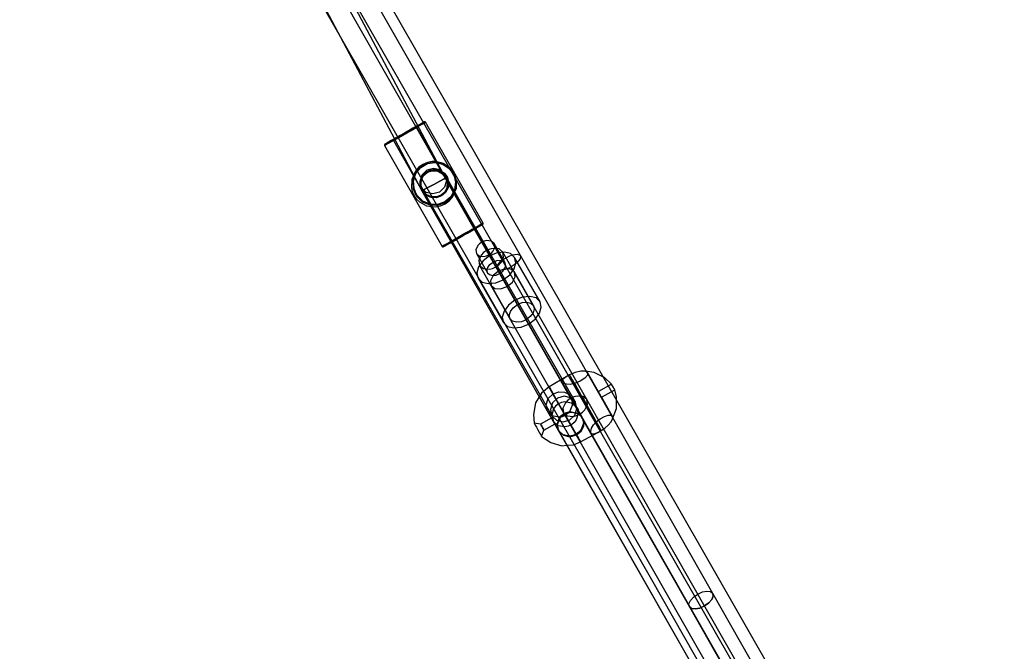
# Model space of a CAD drawing. Units: millimetres. Extents: x 4481 to 10948, y -8203 to -2458.
# Drawn here: x 6170 to 6754, y -4823 to -4448 of the extents above; entities that cross this region are included whole.
import ezdxf

# ---------------------------------------------------------------- set-up
doc = ezdxf.new("R2010")
doc.units = ezdxf.units.MM
doc.layers.add('PH-1F4D', color=7, linetype='Continuous')
doc.layers.add('PV-1F4D', color=7, linetype='Continuous')
doc.styles.get("Standard").update_dxf_attribs({"font": 'arial.ttf', "height": 140})
doc.dimstyles.new('ISO-25', dxfattribs={"dimtxt": 140, "dimasz": 2.5, "dimexe": 1.25, "dimexo": 0.625, "dimtad": 1, "dimtxsty": 'Standard', "dimcen": 2.5, "dimadec": 0, "dimazin": 0, "dimtfac": 1, "dimtmove": 0, "dimatfit": 3, "dimfxl": 1, "dimarcsym": 0})

# ---------------------------------------------------------------- blocks, each defined once
blk = doc.blocks.new('*D1')
at = {"color": 0, "lineweight": -2}
blk.add_line((4620.87, -8079.35), (10310.3, -8079.35), dxfattribs=at)
at = {"color": 0}
for points in [[(4620.87, -8056.01), (4620.87, -8102.68), (4480.87, -8079.35)], [(10310.3, -8102.68), (10310.3, -8056.01), (10450.3, -8079.35)]]:
    blk.add_solid(points, dxfattribs=at)
at = {"layer": 'Defpoints', "color": 0}
for p in [(4480.87, -4182.87), (10450.3, -5570.98), (10450.3, -8079.35)]:
    blk.add_point(p, dxfattribs=at)
at = {"color": 0, "insert": (7465.59, -7994.59), "char_height": 140, "attachment_point": 5}
blk.add_mtext('6,00 m', dxfattribs=at)
blk = doc.blocks.new('*D2')
at = {"color": 0, "lineweight": -2}
blk.add_line((10823.66, -7740.66), (10823.66, -2597.61), dxfattribs=at)
at = {"color": 0}
for points in [[(10846.99, -2597.61), (10800.33, -2597.61), (10823.66, -2457.61)], [(10800.33, -7740.66), (10846.99, -7740.66), (10823.66, -7880.66)]]:
    blk.add_solid(points, dxfattribs=at)
at = {"layer": 'Defpoints', "color": 0}
for p in [(6224.02, -2457.61), (10823.66, -2457.61), (6577.36, -7880.66)]:
    blk.add_point(p, dxfattribs=at)
at = {"color": 0, "insert": (10739.19, -5169.14), "char_height": 140, "attachment_point": 5, "rotation": 90}
blk.add_mtext('5,45 m', dxfattribs=at)
blk = doc.blocks.new('*U3')
at = {"layer": 'PV-1F4D'}
for p, q in [((-1143.93, -4557.93), (-1240.78, -4388.74)), ((-1122.44, -4560.23), (-1217.47, -4394.22)), ((-1247.84, -4411.61), (-1152.82, -4577.62)), ((-1222.85, -4455.28), (-1189.32, -4518.56)), ((-1193.91, -4521.76), (-1191.23, -4520.22)), ((-1191.18, -4519.62), (-1193.77, -4521.11)), ((-1191.23, -4520.22), (-1187.43, -4518.05)), ((-1187.52, -4517.53), (-1191.18, -4519.62)), ((-1187.29, -4517.4), (-1187.52, -4517.53)), ((-1187.43, -4518.05), (-1187.04, -4517.83)), ((-1195.16, -4522.03), (-1195.2, -4522.21)), ((-1195.2, -4522.21), (-1195.17, -4522.39)), ((-1195.17, -4522.39), (-1195.13, -4522.47)), ((-1195.05, -4521.88), (-1195.16, -4522.03)), ((-1195.13, -4522.47), (-1193.91, -4521.76)), ((-1195.13, -4522.47), (-1161.01, -4582.45)), ((-1194.94, -4521.79), (-1195.05, -4521.88)), ((-1193.77, -4521.11), (-1194.94, -4521.79)), ((-1176.9, -4537.8), (-1179.06, -4542.72)), ((-1175.81, -4537.45), (-1176.98, -4538.89)), ((-1176.12, -4536.92), (-1176.9, -4537.8)), ((-1179.06, -4542.72), (-1179.24, -4547.58)), ((-1176.98, -4538.89), (-1178.44, -4543.44)), ((-1178.44, -4543.44), (-1178.17, -4548.21)), ((-1177.95, -4543.5), (-1176.54, -4539.13)), ((-1177.68, -4548.09), (-1177.95, -4543.5)), ((-1176.54, -4539.13), (-1175.55, -4537.91)), ((-1173.97, -4544.01), (-1173.28, -4541.87)), ((-1179.24, -4547.58), (-1178.71, -4549.86)), ((-1178.17, -4548.21), (-1176.85, -4551.52)), ((-1176.41, -4551.27), (-1177.68, -4548.09)), ((-1173.79, -4547.13), (-1173.97, -4544.01)), ((-1172.93, -4549.29), (-1173.79, -4547.13)), ((-1173.31, -4547.01), (-1173.36, -4546.09)), ((-1172.67, -4548.5), (-1173.34, -4547.02)), ((-1173.06, -4547.63), (-1173.31, -4547.01)), ((-1172.5, -4549.97), (-1172.93, -4549.29)), ((-1172.51, -4549.01), (-1102.81, -4670.77)), ((-1178.71, -4549.86), (-1178.27, -4551)), ((-1178.27, -4551), (-1177.66, -4552.22)), ((-1177.66, -4552.22), (-1176.93, -4553.37)), ((-1176.93, -4553.37), (-1176.17, -4554.32)), ((-1176.85, -4551.52), (-1176.19, -4552.56)), ((-1175.77, -4552.27), (-1176.41, -4551.27)), ((-1176.19, -4552.56), (-1172.77, -4555.9)), ((-1176.17, -4554.32), (-1174.49, -4555.93)), ((-1172.49, -4555.48), (-1175.77, -4552.27)), ((-1171.29, -4551.15), (-1172.5, -4549.97)), ((-1172.12, -4549.7), (-1172.13, -4549.68)), ((-1174.49, -4555.93), (-1170.23, -4558.24)), ((-1172.77, -4555.9), (-1168.37, -4557.78)), ((-1168.26, -4557.29), (-1172.49, -4555.48)), ((-1170.23, -4558.24), (-1167.01, -4558.63)), ((-1168.37, -4557.78), (-1167.48, -4557.81)), ((-1167.77, -4557.3), (-1168.26, -4557.29)), ((-1024.7, -4766.21), (-1143.93, -4557.93)), ((-1006.53, -4762.73), (-1122.44, -4560.23)), ((-1152.82, -4577.62), (-1036.91, -4780.12)), ((-1161.01, -4582.45), (-1160.6, -4582.21)), ((-1161.01, -4582.45), (-1160.95, -4582.53)), ((-1160.95, -4582.53), (-1160.81, -4582.65)), ((-1160.81, -4582.65), (-1160.64, -4582.7)), ((-1160.64, -4582.7), (-1160.45, -4582.69)), ((-1160.6, -4582.21), (-1158.61, -4581.06)), ((-1160.45, -4582.69), (-1160.33, -4582.64)), ((-1160.33, -4582.64), (-1159.14, -4581.98)), ((-1159.94, -4582.4), (-1160.33, -4582.64)), ((-1158.02, -4581.3), (-1159.94, -4582.4)), ((-1159.14, -4581.98), (-1156.53, -4580.52)), ((-1158.61, -4581.06), (-1155.32, -4579.17)), ((-1155.02, -4579.58), (-1158.02, -4581.3)), ((-1156.53, -4580.52), (-1155.57, -4579.97)), ((-1156, -4580.18), (-1155.58, -4579.95)), ((-1156, -4580.18), (-1155.75, -4580.03)), ((-1155.75, -4580.03), (-1155.01, -4579.6)), ((-1155.59, -4579.93), (-1103.36, -4671.65)), ((-1155.32, -4579.17), (-1155.27, -4579.14)), ((-1139.97, -4600.07), (-1139.68, -4601.33)), ((-1139.68, -4601.33), (-1138.74, -4602.21)), ((-1139.68, -4601.33), (-1124.61, -4627.66)), ((-1124.61, -4627.66), (-1123.67, -4628.54)), ((-1064.75, -4660.24), (-1065.38, -4659.93)), ((-1060.6, -4664.09), (-1064.75, -4660.24)), ((-1060.53, -4664.2), (-1060.6, -4664.09)), ((-1060.52, -4664.22), (-1060.6, -4664.09)), ((-1060.32, -4664.57), (-1060.53, -4664.2)), ((-1060.35, -4664.52), (-1060.52, -4664.22)), ((-1060.11, -4664.95), (-1060.35, -4664.52)), ((-1059.99, -4665.15), (-1060.32, -4664.57)), ((-1059.84, -4665.41), (-1060.11, -4664.95)), ((-1059.71, -4665.64), (-1059.99, -4665.15)), ((-1059.56, -4665.91), (-1059.84, -4665.41)), ((-1059.42, -4666.15), (-1059.71, -4665.64)), ((-1059.28, -4666.4), (-1059.56, -4665.91)), ((-1059.15, -4666.62), (-1059.42, -4666.15)), ((-1102.02, -4669.5), (-1105.64, -4675.34)), ((-1100.81, -4668.48), (-1102.02, -4669.5)), ((-1059.03, -4666.85), (-1059.28, -4666.4)), ((-1058.92, -4667.03), (-1059.15, -4666.62)), ((-1058.82, -4667.21), (-1059.03, -4666.85)), ((-1058.75, -4667.34), (-1058.92, -4667.03)), ((-1058.68, -4667.45), (-1058.82, -4667.21)), ((-1058.64, -4667.52), (-1058.75, -4667.34)), ((-1058.62, -4667.56), (-1058.68, -4667.45)), ((-1058.62, -4667.56), (-1058.64, -4667.52)), ((-1057.63, -4671.74), (-1058.62, -4667.56)), ((-1057.63, -4673.45), (-1057.63, -4671.74)), ((-1105.64, -4675.34), (-1106.9, -4682.1)), ((-1106.9, -4682.1), (-1106.47, -4687.28)), ((-1106.47, -4687.28), (-1106.3, -4687.59)), ((-1106.3, -4687.59), (-1105.81, -4688.45)), ((-1105.81, -4688.45), (-1105.08, -4689.73)), ((-1092.75, -4688.11), (-1092.73, -4688.04)), ((-1092.75, -4688.11), (-1092.75, -4688.11)), ((-1092.62, -4688.33), (-1091.4, -4684.93)), ((-1091.86, -4691.84), (-1092.62, -4688.33)), ((-1105.08, -4689.73), (-1104.22, -4691.24)), ((-1104.22, -4691.24), (-1103.36, -4692.75)), ((-1103.36, -4692.75), (-1102.63, -4694.03)), ((-1102.63, -4694.03), (-1102.15, -4694.88)), ((-1102.15, -4694.88), (-1101.98, -4695.18)), ((-1101.98, -4695.18), (-1096.53, -4698.85)), ((-1091.86, -4691.84), (-1091.86, -4691.84)), ((-1091.86, -4691.84), (-853.06, -5111.15)), ((-1091.86, -4691.84), (-1091.86, -4691.84)), ((-1091.86, -4691.84), (-1091.86, -4691.84)), ((-1096.53, -4698.85), (-1089.92, -4700.73)), ((-1089.92, -4700.73), (-1086.95, -4700.46)), ((-870.55, -5000.29), (-1006.53, -4762.73)), ((-888.29, -5004.52), (-1024.7, -4766.21)), ((-1036.91, -4780.12), (-900.92, -5017.68))]:
    blk.add_line(p, q, dxfattribs=at)
blk = doc.blocks.new('*U4')
at = {"layer": 'PH-1F4D'}
for p, q in [((-1158.94, -4541.72), (-1345.16, -4190.27)), ((-1359.3, -4197.76), (-1222.85, -4455.28)), ((-1114.62, -4587.87), (-1251.29, -4347.9)), ((-1265.33, -4355.52), (-1128.52, -4595.79)), ((-1171.58, -4508.5), (-1172.76, -4509.16)), ((-1171.97, -4508.74), (-1171.53, -4508.47)), ((-1171.53, -4508.47), (-1171.58, -4508.5)), ((-1171.4, -4508.42), (-1171.53, -4508.47)), ((-1171.21, -4508.41), (-1171.4, -4508.42)), ((-1171.04, -4508.47), (-1171.21, -4508.41)), ((-1170.9, -4508.59), (-1171.04, -4508.47)), ((-1170.84, -4508.66), (-1170.9, -4508.59)), ((-1185.39, -4516.41), (-1181.08, -4513.96)), ((-1180.75, -4514.35), (-1185.23, -4516.89)), ((-1181.89, -4514.4), (-1184.6, -4515.94)), ((-1179.04, -4512.7), (-1183.28, -4515.11)), ((-1180.6, -4513.61), (-1183.27, -4515.13)), ((-1183.03, -4515.55), (-1178.64, -4513.05)), ((-1180.51, -4514.14), (-1183.02, -4515.56)), ((-1179.36, -4512.96), (-1181.89, -4514.4)), ((-1181.72, -4514.88), (-1179.34, -4513.52)), ((-1181.08, -4513.96), (-1177.06, -4511.67)), ((-1176.59, -4511.97), (-1180.75, -4514.35)), ((-1178.29, -4512.3), (-1180.6, -4513.61)), ((-1178.34, -4512.9), (-1180.51, -4514.14)), ((-1177.36, -4511.81), (-1179.36, -4512.96)), ((-1179.34, -4513.52), (-1177.46, -4512.44)), ((-1175.37, -4510.63), (-1179.04, -4512.7)), ((-1178.64, -4513.05), (-1174.83, -4510.89)), ((-1176.79, -4512.03), (-1178.34, -4512.9)), ((-1176.65, -4511.38), (-1178.29, -4512.3)), ((-1177.46, -4512.44), (-1176.32, -4511.79)), ((-1176.15, -4511.11), (-1177.36, -4511.81)), ((-1177.06, -4511.67), (-1173.88, -4509.84)), ((-1176.09, -4511.64), (-1176.79, -4512.03)), ((-1175.9, -4510.96), (-1176.65, -4511.38)), ((-1173.29, -4510.08), (-1176.59, -4511.97)), ((-1176.32, -4511.79), (-1176.06, -4511.63)), ((-1176.19, -4511.14), (-1175.87, -4510.95)), ((-1175.94, -4510.99), (-1176.19, -4511.14)), ((-1175.87, -4510.95), (-1176.15, -4511.11)), ((-1176.15, -4511.47), (-1176.14, -4511.29)), ((-1176.06, -4511.63), (-1176.15, -4511.47)), ((-1176.14, -4511.29), (-1176.07, -4511.12)), ((-1176.06, -4511.63), (-1176.09, -4511.64)), ((-1176.07, -4511.12), (-1175.94, -4510.99)), ((-1159, -4541.62), (-1176.06, -4511.63)), ((-1175.87, -4510.95), (-1175.9, -4510.96)), ((-1172.76, -4509.16), (-1175.37, -4510.63)), ((-1174.83, -4510.89), (-1172.13, -4509.37)), ((-1173.88, -4509.84), (-1171.97, -4508.74)), ((-1171.3, -4508.94), (-1173.29, -4510.08)), ((-1172.13, -4509.37), (-1170.9, -4508.69)), ((-1170.84, -4508.66), (-1171.3, -4508.94)), ((-1170.9, -4508.69), (-1170.84, -4508.66)), ((-1136.72, -4568.63), (-1170.84, -4508.66)), ((-1189.4, -4519.26), (-1192.71, -4521.13)), ((-1192.61, -4520.5), (-1189.42, -4518.7)), ((-1189.88, -4518.9), (-1190.62, -4519.33)), ((-1190.36, -4519.2), (-1190.62, -4519.33)), ((-1190.62, -4519.33), (-1190.58, -4519.31)), ((-1190.58, -4519.31), (-1190.4, -4519.27)), ((-1190.4, -4519.27), (-1190.22, -4519.29)), ((-1189.15, -4518.52), (-1190.36, -4519.2)), ((-1190.22, -4519.29), (-1190.05, -4519.38)), ((-1190.05, -4519.38), (-1189.94, -4519.52)), ((-1189.24, -4519.12), (-1189.94, -4519.52)), ((-1189.94, -4519.52), (-1189.7, -4519.4)), ((-1189.94, -4519.52), (-1172.9, -4549.53)), ((-1188.25, -4517.96), (-1189.88, -4518.9)), ((-1189.7, -4519.4), (-1188.55, -4518.75)), ((-1189.42, -4518.7), (-1185.39, -4516.41)), ((-1185.23, -4516.89), (-1189.4, -4519.26)), ((-1189.32, -4518.56), (-1172.96, -4549.42)), ((-1187.71, -4518.23), (-1189.24, -4519.12)), ((-1187.14, -4517.38), (-1189.15, -4518.52)), ((-1188.55, -4518.75), (-1186.66, -4517.69)), ((-1185.94, -4516.65), (-1188.25, -4517.96)), ((-1185.53, -4516.99), (-1187.71, -4518.23)), ((-1183.28, -4515.11), (-1187.29, -4517.4)), ((-1184.6, -4515.94), (-1187.14, -4517.38)), ((-1187.04, -4517.83), (-1183.03, -4515.55)), ((-1186.66, -4517.69), (-1184.28, -4516.33)), ((-1183.27, -4515.13), (-1185.94, -4516.65)), ((-1183.02, -4515.56), (-1185.53, -4516.99)), ((-1184.28, -4516.33), (-1181.72, -4514.88)), ((-1194.71, -4522.25), (-1195.13, -4522.47)), ((-1194.94, -4521.79), (-1194.54, -4521.58)), ((-1192.71, -4521.13), (-1194.71, -4522.25)), ((-1194.54, -4521.58), (-1192.61, -4520.5)), ((-1174.94, -4535.57), (-1176.12, -4536.92)), ((-1173.97, -4535.18), (-1175.81, -4537.45)), ((-1175.55, -4537.91), (-1173.64, -4535.56)), ((-1172.51, -4533.81), (-1174.94, -4535.57)), ((-1169.82, -4532.81), (-1173.97, -4535.18)), ((-1173.64, -4535.56), (-1169.65, -4533.28)), ((-1170.06, -4537.19), (-1173.04, -4540.05)), ((-1169.75, -4532.62), (-1172.51, -4533.81)), ((-1171.05, -4538.61), (-1168.34, -4537.06)), ((-1170.73, -4538.99), (-1168.18, -4537.53)), ((-1166.09, -4536.07), (-1170.06, -4537.19)), ((-1165.1, -4532.09), (-1169.82, -4532.81)), ((-1166.85, -4532.09), (-1169.75, -4532.62)), ((-1169.65, -4533.28), (-1165.11, -4532.59)), ((-1168.43, -4537.93), (-1166.9, -4537.58)), ((-1168.34, -4537.06), (-1165.25, -4536.59)), ((-1168.18, -4537.53), (-1165.27, -4537.09)), ((-1166.9, -4537.58), (-1163.8, -4537.82)), ((-1165.1, -4532.09), (-1166.85, -4532.09)), ((-1166.85, -4532.09), (-1161.57, -4532.76)), ((-1162.19, -4536.99), (-1166.09, -4536.07)), ((-1165.27, -4537.09), (-1162.4, -4537.73)), ((-1165.25, -4536.59), (-1162.2, -4537.27)), ((-1165.11, -4532.59), (-1160.63, -4533.59)), ((-1160.43, -4533.13), (-1165.1, -4532.09)), ((-1161.57, -4532.76), (-1165.1, -4532.09)), ((-1163.8, -4537.82), (-1161.02, -4539.23)), ((-1162.4, -4537.73), (-1159.96, -4539.37)), ((-1162.2, -4537.27), (-1159.6, -4539)), ((-1159.4, -4539.71), (-1162.19, -4536.99)), ((-1160.43, -4533.13), (-1161.57, -4532.76)), ((-1161.57, -4532.76), (-1157.34, -4535.12)), ((-1160.63, -4533.59), (-1156.81, -4536.14)), ((-1156.46, -4535.79), (-1160.43, -4533.13)), ((-1157.34, -4535.12), (-1160.43, -4533.13)), ((-1156.46, -4535.79), (-1157.34, -4535.12)), ((-1157.34, -4535.12), (-1155.68, -4536.76)), ((-1156.81, -4536.14), (-1154.16, -4539.9)), ((-1153.71, -4539.7), (-1156.46, -4535.79)), ((-1155.68, -4536.76), (-1156.46, -4535.79)), ((-1154.93, -4537.72), (-1155.68, -4536.76)), ((-1154.2, -4538.87), (-1154.93, -4537.72)), ((-1173.04, -4540.05), (-1174.22, -4543.88)), ((-1173.87, -4546.54), (-1173.63, -4543.41)), ((-1173.63, -4543.41), (-1172.22, -4540.61)), ((-1172.58, -4541.28), (-1173.63, -4543.41)), ((-1173.48, -4544.07), (-1172.58, -4541.28)), ((-1173.28, -4541.87), (-1173.02, -4541.03)), ((-1173.02, -4541.03), (-1171.05, -4538.61)), ((-1172.58, -4541.28), (-1170.73, -4538.99)), ((-1172.22, -4540.61), (-1172.58, -4541.28)), ((-1170.73, -4538.99), (-1172.22, -4540.61)), ((-1172.22, -4540.61), (-1171.14, -4539.47)), ((-1171.14, -4539.47), (-1169.86, -4538.56)), ((-1169.86, -4538.56), (-1168.43, -4537.93)), ((-1162.45, -4543.64), (-1165.95, -4545.57)), ((-1165.95, -4545.57), (-1162.45, -4543.64)), ((-1159.88, -4542.23), (-1162.45, -4543.64)), ((-1162.45, -4543.64), (-1159.88, -4542.23)), ((-1161.02, -4539.23), (-1159, -4541.62)), ((-1159.96, -4539.37), (-1158.27, -4541.77)), ((-1159.18, -4541.85), (-1159.88, -4542.23)), ((-1159.88, -4542.23), (-1159.18, -4541.85)), ((-1158.47, -4543.49), (-1159.65, -4547.32)), ((-1159.6, -4539), (-1157.81, -4541.56)), ((-1081.98, -4674.96), (-1159.4, -4539.71)), ((-1159.4, -4539.71), (-1158.47, -4543.49)), ((-1158.94, -4541.72), (-1159.18, -4541.85)), ((-1159.18, -4541.85), (-1158.94, -4541.72)), ((-1159, -4541.62), (-1158, -4544.56)), ((-1141.94, -4571.6), (-1159, -4541.62)), ((-942.88, -4921.11), (-1158.94, -4541.72)), ((-1158.27, -4541.77), (-1157.56, -4544.62)), ((-1157.81, -4541.56), (-1157.06, -4544.59)), ((-1153.71, -4539.7), (-1154.2, -4538.87)), ((-1154.2, -4538.87), (-1153.58, -4540.09)), ((-1154.16, -4539.9), (-1153.06, -4544.36)), ((-1152.56, -4544.34), (-1153.71, -4539.7)), ((-1153.14, -4541.22), (-1153.71, -4539.7)), ((-1153.58, -4540.09), (-1153.14, -4541.22)), ((-1152.59, -4543.48), (-1153.14, -4541.22)), ((-1152.59, -4543.48), (-1152.73, -4548.29)), ((-1152.56, -4544.34), (-1152.59, -4543.48)), ((-1174.22, -4543.88), (-1173.29, -4547.66)), ((-1172.9, -4549.53), (-1173.87, -4546.54)), ((-1173.36, -4546.09), (-1173.48, -4544.07)), ((-1173.34, -4547.02), (-1172.5, -4549.04)), ((-1173.29, -4547.66), (-1172.51, -4549.01)), ((-1170.5, -4550.37), (-1173.29, -4547.66)), ((-1172.5, -4549.04), (-1173.06, -4547.63)), ((-1172.72, -4549.29), (-1172.96, -4549.42)), ((-1172.96, -4549.42), (-1172.72, -4549.29)), ((-1172.96, -4549.42), (-1155.59, -4579.93)), ((-1172.9, -4549.53), (-1155.81, -4579.5)), ((-1170.84, -4551.87), (-1172.9, -4549.53)), ((-1172.02, -4548.91), (-1172.72, -4549.29)), ((-1172.72, -4549.29), (-1172.02, -4548.91)), ((-1172.13, -4549.68), (-1172.67, -4548.5)), ((-1172.09, -4549.68), (-1172.5, -4549.04)), ((-1172.5, -4549.04), (-1172.12, -4549.7)), ((-1169.46, -4547.5), (-1172.02, -4548.91)), ((-1172.02, -4548.91), (-1169.46, -4547.5)), ((-1165.95, -4545.57), (-1169.46, -4547.5)), ((-1169.46, -4547.5), (-1165.95, -4545.57)), ((-1159.65, -4547.32), (-1162.63, -4550.18)), ((-1158.2, -4547.65), (-1159.59, -4550.43)), ((-1157.93, -4547.54), (-1159.33, -4550.13)), ((-1157.45, -4547.69), (-1158.94, -4550.44)), ((-1158, -4544.56), (-1158.2, -4547.65)), ((-1157.56, -4544.62), (-1157.93, -4547.54)), ((-1157.06, -4544.59), (-1157.45, -4547.69)), ((-1153.64, -4548.92), (-1155.83, -4552.96)), ((-1155.45, -4553.28), (-1153.17, -4549.08)), ((-1154.86, -4553.17), (-1152.73, -4548.29)), ((-1153.06, -4544.36), (-1153.64, -4548.92)), ((-1153.17, -4549.08), (-1152.56, -4544.34)), ((-1152.73, -4548.29), (-1152.56, -4544.34)), ((-1169.99, -4551.74), (-1172.09, -4549.68)), ((-1170.26, -4552.15), (-1171.29, -4551.15)), ((-1168.04, -4553.25), (-1170.84, -4551.87)), ((-1166.6, -4551.29), (-1170.5, -4550.37)), ((-1167.39, -4553.38), (-1170.26, -4552.15)), ((-1167.29, -4552.9), (-1169.99, -4551.74)), ((-1164.91, -4553.46), (-1168.04, -4553.25)), ((-1164.27, -4553.49), (-1167.39, -4553.38)), ((-1164.35, -4553), (-1167.29, -4552.9)), ((-1162.63, -4550.18), (-1166.6, -4551.29)), ((-1163.38, -4553.11), (-1164.91, -4553.46)), ((-1161.57, -4552.03), (-1164.35, -4553)), ((-1161.32, -4552.46), (-1164.27, -4553.49)), ((-1161.95, -4552.47), (-1163.38, -4553.11)), ((-1160.67, -4551.56), (-1161.95, -4552.47)), ((-1159.33, -4550.13), (-1161.57, -4552.03)), ((-1158.94, -4550.44), (-1161.32, -4552.46)), ((-1159.59, -4550.43), (-1160.67, -4551.56)), ((-1159.59, -4550.43), (-1159.33, -4550.13)), ((-1155.83, -4552.96), (-1159.33, -4555.94)), ((-1159.23, -4557.14), (-1156.81, -4555.38)), ((-1159.09, -4556.37), (-1155.45, -4553.28)), ((-1156.81, -4555.38), (-1154.86, -4553.17)), ((-1163.67, -4557.45), (-1167.77, -4557.3)), ((-1167.48, -4557.81), (-1163.6, -4557.94)), ((-1167.01, -4558.63), (-1164.9, -4558.88)), ((-1164.9, -4558.88), (-1161.99, -4558.33)), ((-1159.33, -4555.94), (-1163.67, -4557.45)), ((-1163.6, -4557.94), (-1159.09, -4556.37)), ((-1161.99, -4558.33), (-1159.23, -4557.14)), ((-1146.68, -4574.25), (-1142.5, -4571.88)), ((-1142.48, -4572.45), (-1146.51, -4574.73)), ((-1143.35, -4572.39), (-1145.24, -4573.46)), ((-1144.77, -4573.76), (-1142.76, -4572.62)), ((-1140.68, -4570.92), (-1144.48, -4573.09)), ((-1144.39, -4573.61), (-1140.72, -4571.52)), ((-1144.2, -4572.91), (-1142.66, -4572.03)), ((-1143.66, -4573.18), (-1142.02, -4572.24)), ((-1142.21, -4571.75), (-1143.35, -4572.39)), ((-1142.76, -4572.62), (-1141.54, -4571.94)), ((-1142.66, -4572.03), (-1141.97, -4571.62)), ((-1142.5, -4571.88), (-1139.19, -4570.01)), ((-1139.29, -4570.64), (-1142.48, -4572.45)), ((-1141.94, -4571.6), (-1142.21, -4571.75)), ((-1142.02, -4572.24), (-1141.29, -4571.81)), ((-1141.97, -4571.62), (-1141.94, -4571.6)), ((-1141.85, -4571.76), (-1141.94, -4571.6)), ((-1141.69, -4571.85), (-1141.85, -4571.76)), ((-1141.51, -4571.87), (-1141.69, -4571.85)), ((-1141.26, -4571.79), (-1141.58, -4571.96)), ((-1141.58, -4571.96), (-1141.33, -4571.83)), ((-1141.54, -4571.94), (-1141.26, -4571.79)), ((-1141.33, -4571.83), (-1141.51, -4571.87)), ((-1141.29, -4571.81), (-1141.26, -4571.79)), ((-1140.72, -4571.52), (-1138.13, -4570.03)), ((-1137.99, -4569.38), (-1140.68, -4570.92)), ((-1137.36, -4569.56), (-1139.29, -4570.64)), ((-1139.19, -4570.01), (-1137.19, -4568.89)), ((-1138.13, -4570.03), (-1136.96, -4569.35)), ((-1136.77, -4568.67), (-1137.99, -4569.38)), ((-1136.91, -4569.32), (-1137.36, -4569.56)), ((-1137.19, -4568.89), (-1136.72, -4568.63)), ((-1136.96, -4569.35), (-1136.91, -4569.32)), ((-1136.91, -4569.32), (-1136.8, -4569.23)), ((-1136.8, -4569.23), (-1136.7, -4569.08)), ((-1136.72, -4568.63), (-1136.77, -4568.67)), ((-1136.68, -4568.72), (-1136.72, -4568.63)), ((-1136.7, -4569.08), (-1136.66, -4568.9)), ((-1136.66, -4568.9), (-1136.68, -4568.72)), ((-1153.27, -4578.09), (-1157.07, -4580.25)), ((-1154.45, -4578.7), (-1155.58, -4579.36)), ((-1155.57, -4579.97), (-1152.86, -4578.44)), ((-1155.27, -4579.14), (-1151.15, -4576.79)), ((-1155.11, -4579.11), (-1153.57, -4578.24)), ((-1150.82, -4577.18), (-1154.84, -4579.48)), ((-1154.55, -4579.33), (-1152.54, -4578.18)), ((-1152.56, -4577.62), (-1154.45, -4578.7)), ((-1153.61, -4578.84), (-1151.3, -4577.53)), ((-1153.57, -4578.24), (-1151.39, -4577.01)), ((-1148.87, -4575.6), (-1153.27, -4578.09)), ((-1152.86, -4578.44), (-1148.62, -4576.03)), ((-1150.18, -4576.26), (-1152.56, -4577.62)), ((-1152.54, -4578.18), (-1150.01, -4576.74)), ((-1151.39, -4577.01), (-1148.88, -4575.58)), ((-1151.3, -4577.53), (-1148.63, -4576.01)), ((-1151.15, -4576.79), (-1146.68, -4574.25)), ((-1146.51, -4574.73), (-1150.82, -4577.18)), ((-1147.63, -4574.81), (-1150.18, -4576.26)), ((-1150.01, -4576.74), (-1147.3, -4575.2)), ((-1148.88, -4575.58), (-1146.37, -4574.15)), ((-1144.48, -4573.09), (-1148.87, -4575.6)), ((-1148.63, -4576.01), (-1145.96, -4574.49)), ((-1148.62, -4576.03), (-1144.39, -4573.61)), ((-1145.24, -4573.46), (-1147.63, -4574.81)), ((-1147.3, -4575.2), (-1144.77, -4573.76)), ((-1146.37, -4574.15), (-1144.2, -4572.91)), ((-1145.96, -4574.49), (-1143.66, -4573.18)), ((-1159.77, -4581.77), (-1161.01, -4582.45)), ((-1157.07, -4580.25), (-1159.77, -4581.77)), ((-1155.96, -4580.15), (-1156, -4580.18)), ((-1155.83, -4580.02), (-1155.96, -4580.15)), ((-1155.76, -4579.86), (-1155.83, -4580.02)), ((-1155.81, -4579.5), (-1155.11, -4579.11)), ((-1155.58, -4579.36), (-1155.81, -4579.5)), ((-1155.81, -4579.5), (-1155.75, -4579.67)), ((-1155.75, -4579.67), (-1155.76, -4579.86)), ((-1155.58, -4579.95), (-1155.25, -4579.76)), ((-1155.25, -4579.76), (-1153.61, -4578.84)), ((-1154.84, -4579.48), (-1155.02, -4579.58)), ((-1155.01, -4579.6), (-1154.55, -4579.33)), ((-1139.86, -4581.9), (-1140.97, -4584.37)), ((-1140.97, -4584.37), (-1140.59, -4586.66)), ((-1138.82, -4580.8), (-1139.86, -4581.9)), ((-1137.54, -4579.9), (-1138.82, -4580.8)), ((-1136.12, -4579.26), (-1137.54, -4579.9)), ((-1134.65, -4578.92), (-1136.12, -4579.26)), ((-1132.77, -4584.05), (-1134.66, -4584.91)), ((-1131.95, -4579.21), (-1134.65, -4578.92)), ((-1130.82, -4583.58), (-1132.77, -4584.05)), ((-1130.17, -4580.7), (-1131.95, -4579.21)), ((-1130.91, -4585.46), (-1129.79, -4582.99)), ((-1127.27, -4583.9), (-1130.82, -4583.58)), ((-1129.79, -4582.99), (-1130.17, -4580.7)), ((-1123.63, -4592.14), (-1130.17, -4580.7)), ((-1124.96, -4585.78), (-1127.27, -4583.9)), ((-1140.59, -4586.66), (-1138.81, -4588.15)), ((-1140.59, -4586.66), (-1134.04, -4598.1)), ((-1137.77, -4587.53), (-1139.31, -4590.75)), ((-1138.81, -4588.15), (-1136.11, -4588.44)), ((-1136.37, -4586.1), (-1137.77, -4587.53)), ((-1132.88, -4588.05), (-1136.72, -4590.97)), ((-1134.66, -4584.91), (-1136.37, -4586.1)), ((-1136.11, -4588.44), (-1134.64, -4588.1)), ((-1134.64, -4588.1), (-1133.22, -4587.46)), ((-1133.22, -4587.46), (-1131.95, -4586.56)), ((-1128.42, -4586.21), (-1132.88, -4588.05)), ((-1131.95, -4586.56), (-1130.91, -4585.46)), ((-1124.03, -4585.73), (-1128.42, -4586.21)), ((-1126.39, -4591.46), (-1124.86, -4590.23)), ((-1126.05, -4591.95), (-1124.51, -4588.73)), ((-1124.51, -4588.73), (-1124.96, -4585.78)), ((-1075.12, -4673.3), (-1124.96, -4585.78)), ((-1124.86, -4590.23), (-1123.12, -4589.11)), ((-1120.36, -4586.68), (-1124.03, -4585.73)), ((-1123.12, -4589.11), (-1121.27, -4588.18)), ((-1121.27, -4588.18), (-1119.44, -4587.5)), ((-1117.99, -4588.91), (-1120.36, -4586.68)), ((-1119.44, -4587.5), (-1116.32, -4587.04)), ((-1117.26, -4592.08), (-1117.99, -4588.91)), ((-1102.91, -4615.24), (-1117.99, -4588.91)), ((-1114.77, -4589.76), (-1116.75, -4592.21)), ((-1116.32, -4587.04), (-1114.62, -4587.87)), ((-1114.62, -4587.87), (-1114.77, -4589.76)), ((-1000.45, -4788.35), (-1114.62, -4587.87)), ((-1139.37, -4594.51), (-1140.4, -4598.15)), ((-1136.72, -4590.97), (-1139.37, -4594.51)), ((-1139.31, -4590.75), (-1138.86, -4593.7)), ((-1138.86, -4593.7), (-1136.55, -4595.59)), ((-1138.86, -4593.7), (-1089.02, -4681.22)), ((-1136.55, -4595.59), (-1133, -4595.91)), ((-1134.39, -4596.57), (-1133.89, -4594.83)), ((-1133.89, -4594.83), (-1132.62, -4593.12)), ((-1133, -4595.91), (-1131.05, -4595.44)), ((-1132.62, -4593.12), (-1130.78, -4591.73)), ((-1131.05, -4595.44), (-1129.16, -4594.58)), ((-1130.78, -4591.73), (-1128.64, -4590.84)), ((-1129.16, -4594.58), (-1127.45, -4593.39)), ((-1128.64, -4590.84), (-1126.53, -4590.61)), ((-1128.52, -4595.79), (-1128.36, -4593.9)), ((-1126.82, -4596.62), (-1128.52, -4595.79)), ((-1128.52, -4595.79), (-1014.35, -4796.27)), ((-1128.36, -4593.9), (-1126.39, -4591.46)), ((-1123.84, -4595.8), (-1127.66, -4597.18)), ((-1127.45, -4593.39), (-1126.05, -4591.95)), ((-1123.7, -4596.17), (-1126.82, -4596.62)), ((-1126.53, -4590.61), (-1124.77, -4591.07)), ((-1125.05, -4597.11), (-1123.78, -4595.41)), ((-1124.77, -4591.07), (-1123.63, -4592.14)), ((-1120.35, -4596), (-1123.84, -4595.8)), ((-1123.78, -4595.41), (-1123.28, -4593.66)), ((-1121.87, -4595.48), (-1123.7, -4596.17)), ((-1123.28, -4593.66), (-1123.63, -4592.14)), ((-1120.02, -4594.55), (-1121.87, -4595.48)), ((-1120.94, -4599.27), (-1118.3, -4595.72)), ((-1118.12, -4597.73), (-1120.35, -4596)), ((-1118.27, -4593.44), (-1120.02, -4594.55)), ((-1118.3, -4595.72), (-1117.26, -4592.08)), ((-1116.75, -4592.21), (-1118.27, -4593.44)), ((-1140.4, -4598.15), (-1139.97, -4600.07)), ((-1134.04, -4598.1), (-1134.39, -4596.57)), ((-1134.04, -4598.1), (-1132.9, -4599.17)), ((-1132.9, -4599.17), (-1131.14, -4599.63)), ((-1130.78, -4599.77), (-1132.37, -4602.88)), ((-1131.14, -4599.63), (-1129.03, -4599.39)), ((-1127.66, -4597.18), (-1130.78, -4599.77)), ((-1129.03, -4599.39), (-1126.89, -4598.51)), ((-1126.89, -4598.51), (-1125.05, -4597.11)), ((-1124.78, -4602.19), (-1120.94, -4599.27)), ((-1119.35, -4603.63), (-1117.76, -4600.52)), ((-1106.82, -4617.48), (-1118.12, -4597.73)), ((-1117.76, -4600.52), (-1118.12, -4597.73)), ((-1138.74, -4602.21), (-1137.31, -4603.56)), ((-1137.31, -4603.56), (-1133.64, -4604.51)), ((-1133.64, -4604.51), (-1129.24, -4604.02)), ((-1132.37, -4602.88), (-1132.01, -4605.68)), ((-1132.01, -4605.68), (-1120.7, -4625.43)), ((-1132.01, -4605.68), (-1129.78, -4607.41)), ((-1129.78, -4607.41), (-1126.29, -4607.61)), ((-1129.24, -4604.02), (-1124.78, -4602.19)), ((-1126.29, -4607.61), (-1122.47, -4606.22)), ((-1122.47, -4606.22), (-1119.35, -4603.63)), ((-1113.35, -4612.55), (-1117.81, -4614.38)), ((-1108.95, -4612.06), (-1113.35, -4612.55)), ((-1105.29, -4613.01), (-1108.95, -4612.06)), ((-1102.91, -4615.24), (-1105.29, -4613.01)), ((-1121.65, -4617.3), (-1124.29, -4620.85)), ((-1117.81, -4614.38), (-1121.65, -4617.3)), ((-1120.5, -4621.06), (-1118.81, -4618.79)), ((-1118.81, -4618.79), (-1116.35, -4616.93)), ((-1116.35, -4616.93), (-1113.5, -4615.75)), ((-1113.5, -4615.75), (-1110.68, -4615.44)), ((-1110.68, -4615.44), (-1108.34, -4616.05)), ((-1108.34, -4616.05), (-1106.82, -4617.48)), ((-1106.35, -4619.51), (-1107.02, -4621.84)), ((-1106.82, -4617.48), (-1106.35, -4619.51)), ((-1103.23, -4622.06), (-1102.19, -4618.42)), ((-1102.19, -4618.42), (-1102.91, -4615.24)), ((-1124.29, -4620.85), (-1125.33, -4624.49)), ((-1125.33, -4624.49), (-1124.61, -4627.66)), ((-1121.17, -4623.39), (-1120.5, -4621.06)), ((-1120.7, -4625.43), (-1121.17, -4623.39)), ((-1119.18, -4626.86), (-1120.7, -4625.43)), ((-1108.71, -4624.11), (-1111.17, -4625.98)), ((-1107.02, -4621.84), (-1108.71, -4624.11)), ((-1105.87, -4625.6), (-1103.23, -4622.06)), ((-1123.67, -4628.54), (-1122.23, -4629.89)), ((-1122.23, -4629.89), (-1118.57, -4630.84)), ((-1116.84, -4627.46), (-1119.18, -4626.86)), ((-1118.57, -4630.84), (-1114.17, -4630.36)), ((-1114.02, -4627.15), (-1116.84, -4627.46)), ((-1114.17, -4630.36), (-1109.71, -4628.52)), ((-1111.17, -4625.98), (-1114.02, -4627.15)), ((-1109.71, -4628.52), (-1105.87, -4625.6)), ((-1087.53, -4659.88), (-1097.51, -4665.74)), ((-1087.53, -4659.88), (-1089.08, -4660.94)), ((-1085.43, -4658.67), (-1087.53, -4659.88)), ((-1082.15, -4657.2), (-1085.43, -4658.67)), ((-1085.43, -4658.67), (-1084.98, -4659.46)), ((-1084.98, -4659.46), (-1083.79, -4661.54)), ((-1078.79, -4656.38), (-1082.15, -4657.2)), ((-1076.16, -4656.41), (-1078.79, -4656.38)), ((-1074.8, -4658.79), (-1076.37, -4660.63)), ((-1074.71, -4657.28), (-1076.16, -4656.41)), ((-1070.91, -4657.18), (-1076.16, -4656.41)), ((-1074.71, -4657.28), (-1074.8, -4658.79)), ((-1068.23, -4668.66), (-1074.71, -4657.28)), ((-1065.38, -4659.93), (-1070.91, -4657.18)), ((-1097.51, -4665.74), (-1100.81, -4668.48)), ((-1097.28, -4666.14), (-1097.51, -4665.74)), ((-1097.51, -4665.74), (-1097.17, -4666.34)), ((-1096.87, -4666.87), (-1097.28, -4666.14)), ((-1097.17, -4666.34), (-1095.14, -4669.91)), ((-1089.95, -4661.97), (-1090.05, -4662.46)), ((-1090.05, -4662.46), (-1089.92, -4662.91)), ((-1089.08, -4660.94), (-1089.95, -4661.97)), ((-1089.92, -4662.91), (-1082.15, -4676.54)), ((-1089.56, -4663.33), (-1089.92, -4662.91)), ((-1088.96, -4663.71), (-1089.56, -4663.33)), ((-1087.2, -4664.25), (-1088.96, -4663.71)), ((-1084.99, -4664.35), (-1087.2, -4664.25)), ((-1082.47, -4663.87), (-1084.99, -4664.35)), ((-1083.79, -4661.54), (-1082.66, -4663.52)), ((-1082.66, -4663.52), (-1081.97, -4664.74)), ((-1079.16, -4662.47), (-1082.47, -4663.87)), ((-1080.26, -4667.74), (-1082.47, -4663.87)), ((-1081.97, -4664.74), (-1080.94, -4666.54)), ((-1076.37, -4660.63), (-1079.16, -4662.47)), ((-1060.6, -4664.09), (-1068.35, -4668.5)), ((-1103.36, -4671.65), (-956.59, -4929.35)), ((-1102.81, -4670.77), (-1095.87, -4682.91)), ((-1098.12, -4672.74), (-1095.14, -4669.91)), ((-1096.29, -4667.89), (-1096.87, -4666.87)), ((-1095.63, -4669.04), (-1096.29, -4667.89)), ((-1092.5, -4674.55), (-1095.63, -4669.04)), ((-1095.14, -4669.91), (-1091.75, -4668.7)), ((-1088.67, -4671.32), (-1092.64, -4672.44)), ((-1091.75, -4668.7), (-1088.48, -4668.87)), ((-1084.77, -4672.24), (-1088.67, -4671.32)), ((-1088.48, -4668.87), (-1086.63, -4669.78)), ((-1086.63, -4669.78), (-1084.87, -4671.77)), ((-1081.62, -4677.47), (-1084.87, -4671.77)), ((-1084.87, -4671.77), (-1083.97, -4674.45)), ((-1082.84, -4671.72), (-1084.73, -4672.58)), ((-1080.9, -4671.23), (-1082.84, -4671.72)), ((-1080.94, -4666.54), (-1079.65, -4668.8)), ((-1077.38, -4671.49), (-1080.9, -4671.23)), ((-1077.71, -4672.23), (-1080.26, -4667.74)), ((-1079.65, -4668.8), (-1078.28, -4671.21)), ((-1078.28, -4671.21), (-1077.04, -4673.38)), ((-1075.12, -4673.3), (-1077.38, -4671.49)), ((-1068.35, -4668.5), (-1068.37, -4668.66)), ((-1068.37, -4668.66), (-1068.24, -4669.08)), ((-1068.35, -4668.5), (-1068.23, -4668.66)), ((-1068.24, -4669.08), (-1067.94, -4669.68)), ((-1068.09, -4668.96), (-1068.23, -4668.66)), ((-1067.92, -4669.39), (-1068.09, -4668.96)), ((-1067.94, -4669.68), (-1067.65, -4670.16)), ((-1067.72, -4669.88), (-1067.92, -4669.39)), ((-1067.49, -4670.42), (-1067.72, -4669.88)), ((-1067.65, -4670.16), (-1067.3, -4670.64)), ((-1067.23, -4670.93), (-1067.49, -4670.42)), ((-1067.3, -4670.64), (-1066.98, -4671.07)), ((-1066.97, -4671.37), (-1067.23, -4670.93)), ((-1066.98, -4671.07), (-1066.69, -4671.45)), ((-1066.71, -4671.71), (-1066.97, -4671.37)), ((-1066.52, -4671.91), (-1066.71, -4671.71)), ((-1066.69, -4671.45), (-1066.48, -4671.74)), ((-1066.39, -4671.98), (-1066.52, -4671.91)), ((-1066.48, -4671.74), (-1066.38, -4671.92)), ((-1059.91, -4683.29), (-1066.48, -4671.74)), ((-1066.39, -4671.98), (-1058.62, -4667.56)), ((-1066.38, -4671.92), (-1066.39, -4671.98)), ((-1099.33, -4676.54), (-1098.12, -4672.74)), ((-1098.44, -4680.28), (-1099.33, -4676.54)), ((-1095.62, -4675.3), (-1096.8, -4679.13)), ((-1092.64, -4672.44), (-1095.62, -4675.3)), ((-1093.69, -4677.19), (-1094.95, -4678.82)), ((-1092.06, -4675.9), (-1093.69, -4677.19)), ((-1088.56, -4681.47), (-1092.5, -4674.55)), ((-1090.16, -4675.02), (-1092.06, -4675.9)), ((-1088.13, -4674.63), (-1090.16, -4675.02)), ((-1087.85, -4675.19), (-1089.42, -4678.35)), ((-1084.23, -4675.37), (-1088.13, -4674.63)), ((-1086.44, -4673.77), (-1087.85, -4675.19)), ((-1084.73, -4672.58), (-1086.44, -4673.77)), ((-1083.97, -4676.79), (-1085.44, -4680.55)), ((-1081.98, -4674.96), (-1084.77, -4672.24)), ((-1081.38, -4677.91), (-1084.23, -4675.37)), ((-1083.97, -4674.45), (-1083.97, -4676.79)), ((-1082.2, -4676.39), (-1082.42, -4676.51)), ((-1082.42, -4676.51), (-1082.26, -4676.61)), ((-1082.38, -4676.67), (-1082.42, -4676.51)), ((-1082.11, -4677.05), (-1082.38, -4676.67)), ((-1082.26, -4676.61), (-1081.97, -4676.94)), ((-1082.05, -4676.47), (-1082.2, -4676.39)), ((-1082.15, -4676.54), (-1082.2, -4676.39)), ((-1082.15, -4676.54), (-1081.89, -4676.92)), ((-1081.68, -4677.61), (-1082.11, -4677.05)), ((-1081.76, -4676.8), (-1082.05, -4676.47)), ((-1081.06, -4678.74), (-1081.98, -4674.96)), ((-1081.97, -4676.94), (-1081.62, -4677.47)), ((-1081.89, -4676.92), (-1081.47, -4677.47)), ((-1081.4, -4677.35), (-1081.76, -4676.8)), ((-1081.21, -4678.26), (-1081.68, -4677.61)), ((-1081.62, -4677.47), (-1081.27, -4678.17)), ((-1081.47, -4677.47), (-1081, -4678.12)), ((-1081.04, -4678.06), (-1081.4, -4677.35)), ((-1077.95, -4683.92), (-1081.38, -4677.91)), ((-1081.38, -4677.91), (-1080.37, -4681.57)), ((-1075.95, -4675.32), (-1077.71, -4672.23)), ((-1077.04, -4673.38), (-1074.35, -4678.11)), ((-1076.29, -4679.33), (-1074.72, -4676.17)), ((-1075.01, -4676.96), (-1075.95, -4675.32)), ((-1074.72, -4676.17), (-1075.12, -4673.3)), ((-951.19, -4890.91), (-1075.12, -4673.3)), ((-1073.77, -4679.14), (-1075.01, -4676.96)), ((-1057.63, -4678.61), (-1057.63, -4673.45)), ((-1095.68, -4682.95), (-1098.44, -4680.28)), ((-1098.44, -4680.28), (-1095.47, -4685.48)), ((-1096.8, -4679.13), (-1095.87, -4682.91)), ((-1094.95, -4678.82), (-1096.03, -4682.62)), ((-1096.03, -4682.62), (-1095.02, -4686.28)), ((-1095.87, -4682.91), (-1093.08, -4685.62)), ((-1091.8, -4683.85), (-1095.68, -4682.95)), ((-1089.75, -4683.54), (-1091.8, -4683.85)), ((-1091.54, -4684.31), (-1090.23, -4682.71)), ((-1091.32, -4684.71), (-1089.98, -4683.16)), ((-1090.23, -4682.71), (-1088.56, -4681.47)), ((-1089.98, -4683.16), (-1088.3, -4681.93)), ((-1087.83, -4682.73), (-1089.75, -4683.54)), ((-1089.42, -4678.35), (-1089.02, -4681.22)), ((-1089.02, -4681.22), (-1086.76, -4683.02)), ((-1089.02, -4681.22), (-965.09, -4898.83)), ((-1088.56, -4681.47), (-1085.04, -4680.5)), ((-1088.3, -4681.93), (-1086.38, -4681.11)), ((-1085.44, -4680.55), (-1087.83, -4682.73)), ((-1087.83, -4682.73), (-1083.89, -4689.65)), ((-1086.76, -4683.02), (-1083.24, -4683.29)), ((-1086.38, -4681.11), (-1084.37, -4680.75)), ((-1085.21, -4685.43), (-1082.24, -4682.57)), ((-1085.04, -4680.5), (-1081.48, -4681.18)), ((-1084.37, -4680.75), (-1080.58, -4681.48)), ((-1083.24, -4683.29), (-1081.3, -4682.8)), ((-1082.24, -4682.57), (-1081.06, -4678.74)), ((-1081.48, -4681.18), (-1079.47, -4682.38)), ((-1080.37, -4681.57), (-1081.45, -4685.37)), ((-1081.3, -4682.8), (-1079.41, -4681.93)), ((-1081.27, -4678.17), (-1080.97, -4678.89)), ((-1080.81, -4678.91), (-1081.21, -4678.26)), ((-1080.74, -4678.79), (-1081.04, -4678.06)), ((-1081, -4678.12), (-1080.59, -4678.78)), ((-1080.97, -4678.89), (-1080.71, -4679.52)), ((-1080.81, -4678.91), (-1080.56, -4679.42)), ((-1077.61, -4684.52), (-1080.81, -4678.91)), ((-1080.49, -4679.41), (-1080.74, -4678.79)), ((-1080.71, -4679.52), (-1080.53, -4679.91)), ((-1080.59, -4678.78), (-1080.33, -4679.31)), ((-1080.58, -4681.48), (-1077.95, -4683.92)), ((-1080.56, -4679.42), (-1080.44, -4679.8)), ((-1080.53, -4679.91), (-1080.43, -4679.98)), ((-1080.31, -4679.78), (-1080.49, -4679.41)), ((-1080.44, -4679.8), (-1080.43, -4679.98)), ((-1080.43, -4679.98), (-1080.22, -4679.86)), ((-1080.33, -4679.31), (-1080.22, -4679.69)), ((-1080.22, -4679.86), (-1080.31, -4679.78)), ((-1080.31, -4679.78), (-1072.57, -4693.37)), ((-1080.22, -4679.69), (-1080.22, -4679.86)), ((-1079.47, -4682.38), (-1077.61, -4684.52)), ((-1079.41, -4681.93), (-1077.7, -4680.75)), ((-1077.7, -4680.75), (-1076.29, -4679.33)), ((-1074.35, -4678.11), (-1071.79, -4682.6)), ((-1072.4, -4681.55), (-1073.77, -4679.14)), ((-1071.11, -4683.81), (-1072.4, -4681.55)), ((-1071.79, -4682.6), (-1069.59, -4686.48)), ((-1070.09, -4685.61), (-1071.11, -4683.81)), ((-1067.24, -4684.7), (-1064.74, -4683.31)), ((-1064.74, -4683.31), (-1062.53, -4682.57)), ((-1062.53, -4682.57), (-1060.81, -4682.56)), ((-1060.81, -4682.56), (-1059.91, -4683.29)), ((-1059.91, -4683.29), (-1059.9, -4684.67)), ((-1059.9, -4684.67), (-1057.63, -4678.61)), ((-1106.47, -4687.28), (-1106.3, -4687.58)), ((-1102.57, -4687.98), (-1106.47, -4687.28)), ((-1106.3, -4687.58), (-1105.82, -4688.43)), ((-1105.82, -4688.43), (-1105.09, -4689.71)), ((-1105.09, -4689.71), (-1104.23, -4691.22)), ((-1095.96, -4684.22), (-1102.57, -4687.98)), ((-1102.57, -4687.98), (-1102.49, -4688.11)), ((-1102.49, -4688.12), (-1102.57, -4687.98)), ((-1102.49, -4688.11), (-1102.28, -4688.49)), ((-1102.27, -4688.5), (-1102.49, -4688.12)), ((-1102.28, -4688.49), (-1101.96, -4689.05)), ((-1101.95, -4689.06), (-1102.27, -4688.5)), ((-1101.96, -4689.05), (-1101.58, -4689.71)), ((-1101.57, -4689.73), (-1101.95, -4689.06)), ((-1100.59, -4691.46), (-1093.96, -4687.69)), ((-1095.93, -4684.48), (-1095.96, -4684.22)), ((-1095.96, -4684.22), (-1095.84, -4684.33)), ((-1095.77, -4684.92), (-1095.93, -4684.48)), ((-1095.84, -4684.33), (-1095.65, -4684.73)), ((-1095.47, -4685.48), (-1095.77, -4684.92)), ((-1095.65, -4684.73), (-1095.41, -4685.34)), ((-1095.19, -4685.92), (-1095.47, -4685.48)), ((-1095.41, -4685.34), (-1095.2, -4685.85)), ((-1095.2, -4685.85), (-1094.96, -4686.37)), ((-1094.88, -4686.36), (-1095.19, -4685.92)), ((-1095.02, -4686.28), (-1091.86, -4691.84)), ((-1092.17, -4688.82), (-1095.02, -4686.28)), ((-1094.96, -4686.37), (-1094.68, -4686.88)), ((-1094.31, -4687.11), (-1094.88, -4686.36)), ((-1094.68, -4686.88), (-1091.86, -4691.84)), ((-1094.4, -4687.29), (-1094.68, -4686.88)), ((-1094.11, -4687.62), (-1094.4, -4687.29)), ((-1094.03, -4687.51), (-1094.31, -4687.11)), ((-1093.96, -4687.69), (-1094.11, -4687.62)), ((-1093.96, -4687.69), (-1094.03, -4687.51)), ((-1093.08, -4685.62), (-1089.18, -4686.54)), ((-1091.86, -4691.84), (-1092.75, -4688.11)), ((-1092.73, -4688.04), (-1091.54, -4684.31)), ((-1088.27, -4689.56), (-1092.17, -4688.82)), ((-1091.4, -4684.93), (-1091.32, -4684.71)), ((-1089.18, -4686.54), (-1085.21, -4685.43)), ((-1086.24, -4689.17), (-1088.27, -4689.56)), ((-1084.34, -4688.3), (-1086.24, -4689.17)), ((-1082.71, -4687), (-1084.34, -4688.3)), ((-1083.89, -4689.65), (-1080.76, -4695.16)), ((-1081.45, -4685.37), (-1082.71, -4687)), ((-1077.19, -4687.43), (-1078.49, -4691.06)), ((-1078.49, -4692.01), (-1076.97, -4689.1)), ((-838.47, -5104.43), (-1077.95, -4683.92)), ((-1077.95, -4683.92), (-1077.19, -4687.43)), ((-1076.8, -4687.05), (-1077.61, -4684.52)), ((-1076.97, -4689.1), (-1076.8, -4687.05)), ((-1072.33, -4690.36), (-1071.29, -4688.4)), ((-1071.29, -4688.4), (-1069.59, -4686.48)), ((-1069.39, -4686.83), (-1070.09, -4685.61)), ((-1069.59, -4686.48), (-1067.24, -4684.7)), ((-1068.26, -4688.81), (-1069.39, -4686.83)), ((-1067.08, -4690.89), (-1068.26, -4688.81)), ((-1064.47, -4690.24), (-1062.49, -4688.5)), ((-1062.49, -4688.5), (-1060.81, -4686.49)), ((-1060.81, -4686.49), (-1059.9, -4684.67)), ((-1104.23, -4691.22), (-1103.37, -4692.73)), ((-1103.37, -4692.73), (-1102.64, -4694.01)), ((-1102.64, -4694.01), (-1102.15, -4694.87)), ((-1102.15, -4694.87), (-1101.98, -4695.18)), ((-1101.98, -4695.18), (-1100.59, -4691.46)), ((-1101.58, -4689.71), (-1101.2, -4690.38)), ((-1101.19, -4690.39), (-1101.57, -4689.73)), ((-1101.2, -4690.38), (-1100.88, -4690.95)), ((-1100.87, -4690.95), (-1101.19, -4690.39)), ((-1100.88, -4690.95), (-1100.66, -4691.32)), ((-1100.66, -4691.33), (-1100.87, -4690.95)), ((-1100.66, -4691.32), (-1100.59, -4691.46)), ((-1100.59, -4691.46), (-1100.66, -4691.33)), ((-1089.23, -4694.29), (-1091.86, -4691.84)), ((-1091.86, -4691.84), (-1089.1, -4694.52)), ((-1085.44, -4695.02), (-1089.23, -4694.29)), ((-1089.1, -4694.52), (-1085.22, -4695.42)), ((-1083.43, -4694.66), (-1085.44, -4695.02)), ((-1085.22, -4695.42), (-1081.25, -4694.3)), ((-1081.51, -4693.84), (-1083.43, -4694.66)), ((-1079.83, -4692.61), (-1081.51, -4693.84)), ((-1081.25, -4694.3), (-1078.49, -4692.01)), ((-1079.22, -4697.86), (-1081.25, -4694.3)), ((-1080.76, -4695.16), (-1080.1, -4696.32)), ((-1078.49, -4691.06), (-1079.83, -4692.61)), ((-1078.88, -4698.46), (-1068.74, -4692.87)), ((-1072.77, -4692.14), (-1072.33, -4690.36)), ((-1072.74, -4692.85), (-1072.77, -4692.14)), ((-1072.57, -4693.37), (-1072.74, -4692.85)), ((-1072.25, -4693.72), (-1072.57, -4693.37)), ((-1071.78, -4693.89), (-1072.25, -4693.72)), ((-1070.45, -4693.67), (-1071.78, -4693.89)), ((-1068.74, -4692.87), (-1070.45, -4693.67)), ((-1068.74, -4692.87), (-1066.63, -4691.68)), ((-1066.63, -4691.68), (-1067.08, -4690.89)), ((-1066.63, -4691.68), (-1064.47, -4690.24)), ((-1086.95, -4700.46), (-1083.07, -4700.1)), ((-1083.07, -4700.1), (-1078.88, -4698.46)), ((-1080.1, -4696.32), (-1079.52, -4697.33)), ((-1079.52, -4697.33), (-1079.11, -4698.06)), ((-1078.88, -4698.46), (-1079.22, -4697.86)), ((-1079.11, -4698.06), (-1078.88, -4698.46)), ((-1011.93, -4790.55), (-1009.42, -4788.76)), ((-1011.92, -4790.55), (-1009.41, -4788.77)), ((-1009.42, -4788.76), (-1006.6, -4787.51)), ((-1009.41, -4788.77), (-1006.6, -4787.52)), ((-1006.6, -4787.51), (-1003.9, -4787)), ((-1006.6, -4787.52), (-1003.91, -4787.01)), ((-1003.91, -4787.01), (-1001.75, -4787.3)), ((-1003.9, -4787), (-1001.74, -4787.3)), ((-1001.75, -4787.3), (-1000.45, -4788.35)), ((-1001.74, -4787.3), (-1000.45, -4788.35)), ((-1000.45, -4788.35), (-1000.2, -4790.01)), ((-887.68, -4986.36), (-1000.45, -4788.35)), ((-1000.2, -4790.01), (-1000.45, -4788.35)), ((-1014.59, -4794.61), (-1013.74, -4792.61)), ((-1014.59, -4794.61), (-1013.75, -4792.61)), ((-1014.35, -4796.27), (-1014.59, -4794.61)), ((-1014.35, -4796.27), (-1014.59, -4794.61)), ((-1013.75, -4792.61), (-1011.93, -4790.55)), ((-1013.74, -4792.61), (-1011.92, -4790.55)), ((-1002.87, -4794.07), (-1005.38, -4795.85)), ((-1005.38, -4795.86), (-1002.86, -4794.07)), ((-1001.06, -4792.02), (-1002.87, -4794.07)), ((-1002.86, -4794.07), (-1001.05, -4792.01)), ((-1000.2, -4790.01), (-1001.06, -4792.02)), ((-1001.05, -4792.01), (-1000.2, -4790.01)), ((-1014.35, -4796.27), (-901.58, -4994.27)), ((-1013.05, -4797.32), (-1014.35, -4796.27)), ((-1014.35, -4796.27), (-1013.05, -4797.33)), ((-1010.89, -4797.61), (-1013.05, -4797.32)), ((-1013.05, -4797.33), (-1010.89, -4797.62)), ((-1008.19, -4797.1), (-1010.89, -4797.61)), ((-1010.89, -4797.62), (-1008.2, -4797.11)), ((-1008.2, -4797.11), (-1005.38, -4795.86)), ((-1005.38, -4795.85), (-1008.19, -4797.1))]:
    blk.add_line(p, q, dxfattribs=at)

msp = doc.modelspace()

# ---------------------------------------------------------------- block references
at = {"layer": 'PH-1F4D'}
msp.add_blockref('*U4', (7581.723, 0), dxfattribs=at)
at = {"layer": 'PV-1F4D'}
msp.add_blockref('*U3', (7581.723, 0), dxfattribs=at)

# ---------------------------------------------------------------- dimensions: what is measured, and where the dimension line sits
at = {"color": 1}
dim = msp.add_linear_dim(base=(10823.661, -2457.611), p1=(6577.362, -7880.662, 825.946), p2=(6224.02, -2457.611, 825.946), angle=90, text='5,45 m', dimstyle='ISO-25', override={"dimasz": 140, "dimse1": 1, "dimse2": 1}, dxfattribs=at)
dim.commit()
dim.dimension.update_dxf_attribs({"geometry": '*D2', "text_midpoint": (10823.661, -5169.137), "dimtype": 160})
dim = msp.add_linear_dim(base=(10450.303, -8079.347), p1=(4480.87, -4182.872, 825.946), p2=(10450.303, -5570.979, 825.946), text='6,00 m', dimstyle='ISO-25', override={"dimasz": 140, "dimse1": 1, "dimse2": 1}, dxfattribs=at)
dim.commit()
dim.dimension.update_dxf_attribs({"geometry": '*D1', "text_midpoint": (7465.586, -7994.588)})

doc.saveas('drawing.dxf')
